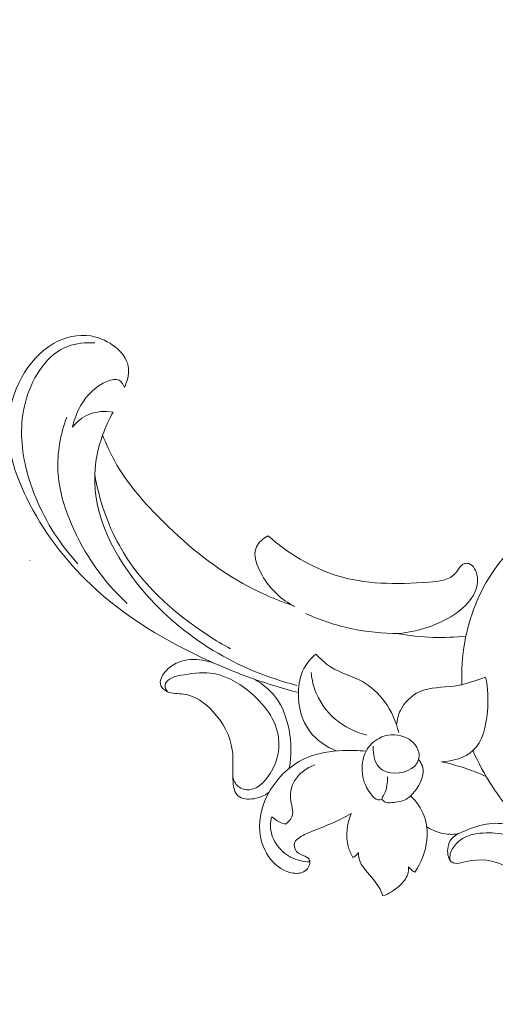
# Model space of a CAD drawing. Units: centimetres. Extents: x 533 to 823, y 192 to 603.
# Drawn here: x 583 to 589, y 347 to 359 of the extents above; entities that cross this region are included whole.
import ezdxf

# ---------------------------------------------------------------- set-up
doc = ezdxf.new("R2010")
doc.units = ezdxf.units.CM
doc.header["$MEASUREMENT"] = 0
doc.layers.add('layer 1', color=7, linetype='Continuous')

msp = doc.modelspace()

# ---------------------------------------------------------------- linework, layer by layer
at = {"layer": 'layer 1', "color": 250, "lineweight": 20}
for points, knots in [([(533.1739, 192.40227), (533.1739, 192.40227), (533.1739, 602.89845), (533.1739, 602.89845), (533.1739, 602.89845), (533.1739, 602.89845), (823.42375, 602.89845), (823.42375, 602.89845), (823.42375, 602.89845), (823.42375, 602.89845), (823.42375, 192.40227), (823.42375, 192.40227), (823.42375, 192.40227), (823.42375, 192.40227), (533.1739, 192.40227), (533.1739, 192.40227)], [0, 0, 0, 0, 0.2, 0.2, 0.2, 0.2, 0.4, 0.4, 0.4, 0.4, 0.6, 0.6, 0.6, 0.6, 1, 1, 1, 1]), ([(584.2967, 354.74081), (584.3288, 354.81108), (584.35257, 354.89181), (584.34571, 354.96756), (584.34571, 354.96756), (584.32929, 355.14818), (584.13866, 355.29954), (583.94822, 355.35119), (583.94822, 355.35119), (583.79222, 355.3935), (583.63624, 355.36881), (583.49908, 355.30458), (583.49908, 355.30458), (583.16185, 355.14677), (582.93764, 354.75015), (582.89573, 354.36904), (582.89573, 354.36904), (582.85832, 354.0291), (582.96599, 353.70143), (583.11445, 353.39937), (583.11445, 353.39937), (583.30895, 353.00348), (583.57366, 352.65159), (583.88835, 352.35395), (583.88835, 352.35395), (584.30287, 351.9617), (584.80437, 351.66354), (585.32701, 351.42792), (585.32701, 351.42792), (585.6761, 351.27044), (586.03479, 351.14089), (586.40363, 351.04707)], [0, 0, 0, 0, 0.11111111, 0.11111111, 0.11111111, 0.11111111, 0.22222222, 0.22222222, 0.22222222, 0.22222222, 0.33333333, 0.33333333, 0.33333333, 0.33333333, 0.44444444, 0.44444444, 0.44444444, 0.44444444, 0.55555556, 0.55555556, 0.55555556, 0.55555556, 0.66666667, 0.66666667, 0.66666667, 0.66666667, 0.77777778, 0.77777778, 0.77777778, 0.77777778, 1, 1, 1, 1]), ([(583.93783, 355.28126), (583.82767, 355.28755), (583.7121, 355.27767), (583.60962, 355.23859), (583.60962, 355.23859), (583.36244, 355.14435), (583.19137, 354.88085), (583.11017, 354.61312), (583.11017, 354.61312), (583.02938, 354.34689), (583.03746, 354.07653), (583.09311, 353.81573), (583.09311, 353.81573), (583.16134, 353.49564), (583.30097, 353.19004), (583.48465, 352.91943), (583.48465, 352.91943), (583.55957, 352.809), (583.64183, 352.70431), (583.73144, 352.60617)], [0, 0, 0, 0, 0.16666667, 0.16666667, 0.16666667, 0.16666667, 0.33333333, 0.33333333, 0.33333333, 0.33333333, 0.5, 0.5, 0.5, 0.5, 0.66666667, 0.66666667, 0.66666667, 0.66666667, 1, 1, 1, 1]), ([(583.66808, 354.26126), (583.68612, 354.35103), (583.72004, 354.43819), (583.76551, 354.51797), (583.76551, 354.51797), (583.83882, 354.64705), (583.94221, 354.75702), (584.09293, 354.81605), (584.09293, 354.81605), (584.14046, 354.83462), (584.19276, 354.84815), (584.23181, 354.82747), (584.23181, 354.82747), (584.2621, 354.81135), (584.28444, 354.77479), (584.2967, 354.74081)], [0, 0, 0, 0, 0.2, 0.2, 0.2, 0.2, 0.4, 0.4, 0.4, 0.4, 0.6, 0.6, 0.6, 0.6, 1, 1, 1, 1]), ([(583.66808, 354.26126), (583.72043, 354.32489), (583.78683, 354.38032), (583.86296, 354.41288), (583.86296, 354.41288), (583.95504, 354.45222), (584.06149, 354.45847), (584.15938, 354.44207)], [0, 0, 0, 0, 0.33333333, 0.33333333, 0.33333333, 0.33333333, 1, 1, 1, 1]), ([(584.15938, 354.44207), (584.10925, 354.35393), (584.06689, 354.26143), (584.03251, 354.16537), (584.03251, 354.16537), (583.97752, 354.01186), (583.94267, 353.8495), (583.93642, 353.68784), (583.93642, 353.68784), (583.91704, 353.18327), (584.17661, 352.68631), (584.51826, 352.28328), (584.51826, 352.28328), (585.01214, 351.70066), (585.67751, 351.31403), (586.38505, 351.13451)], [0, 0, 0, 0, 0.2, 0.2, 0.2, 0.2, 0.4, 0.4, 0.4, 0.4, 0.6, 0.6, 0.6, 0.6, 1, 1, 1, 1]), ([(583.59683, 354.38077), (583.52126, 354.1738), (583.47966, 353.94849), (583.49089, 353.7281), (583.49089, 353.7281), (583.50213, 353.50792), (583.56621, 353.29276), (583.65385, 353.08793), (583.65385, 353.08793), (583.81007, 352.72322), (584.04132, 352.39137), (584.32965, 352.12681)], [0, 0, 0, 0, 0.25, 0.25, 0.25, 0.25, 0.5, 0.5, 0.5, 0.5, 1, 1, 1, 1]), ([(586.36024, 352.0911), (586.14326, 352.16524), (585.93091, 352.25685), (585.73049, 352.36848), (585.73049, 352.36848), (585.35497, 352.57765), (585.02114, 352.85702), (584.71623, 353.16619), (584.71623, 353.16619), (584.5112, 353.37405), (584.31927, 353.59522), (584.17876, 353.84822), (584.17876, 353.84822), (584.12238, 353.94983), (584.07424, 354.05667), (584.03251, 354.16537)], [0, 0, 0, 0, 0.2, 0.2, 0.2, 0.2, 0.4, 0.4, 0.4, 0.4, 0.6, 0.6, 0.6, 0.6, 1, 1, 1, 1]), ([(583.93642, 353.68784), (583.9908, 353.38885), (584.0867, 353.09276), (584.23481, 352.8266), (584.23481, 352.8266), (584.48443, 352.37812), (584.88226, 352.01469), (585.3131, 351.73683), (585.3131, 351.73683), (585.401, 351.6801), (585.49033, 351.62697), (585.58218, 351.57791)], [0, 0, 0, 0, 0.25, 0.25, 0.25, 0.25, 0.5, 0.5, 0.5, 0.5, 1, 1, 1, 1]), ([(588.3844, 351.13602), (588.37674, 351.31047), (588.38819, 351.4864), (588.41922, 351.65888), (588.41922, 351.65888), (588.4744, 351.9667), (588.59151, 352.26357), (588.77107, 352.5246), (588.77107, 352.5246), (588.9679, 352.81051), (589.23963, 353.05339), (589.56336, 353.16949), (589.56336, 353.16949), (589.7723, 353.24451), (590.00296, 353.26667), (590.22027, 353.21153), (590.22027, 353.21153), (590.38558, 353.16976), (590.54317, 353.08324), (590.64631, 352.9478), (590.64631, 352.9478), (590.75956, 352.7991), (590.80719, 352.59135), (590.75578, 352.40691), (590.75578, 352.40691), (590.71022, 352.24353), (590.58698, 352.0985), (590.43466, 352.03978), (590.43466, 352.03978), (590.31904, 351.9952), (590.18658, 352.00034), (590.06539, 352.04531), (590.06539, 352.04531), (589.95259, 352.08711), (589.84963, 352.16344), (589.80327, 352.26877), (589.80327, 352.26877), (589.75653, 352.3751), (589.76749, 352.51093), (589.82255, 352.61704), (589.82255, 352.61704), (589.86584, 352.70054), (589.9364, 352.76564), (590.01484, 352.81218)], [0, 0, 0, 0, 0.08333333, 0.08333333, 0.08333333, 0.08333333, 0.16666667, 0.16666667, 0.16666667, 0.16666667, 0.25, 0.25, 0.25, 0.25, 0.33333333, 0.33333333, 0.33333333, 0.33333333, 0.41666667, 0.41666667, 0.41666667, 0.41666667, 0.5, 0.5, 0.5, 0.5, 0.58333333, 0.58333333, 0.58333333, 0.58333333, 0.66666667, 0.66666667, 0.66666667, 0.66666667, 0.75, 0.75, 0.75, 0.75, 0.83333333, 0.83333333, 0.83333333, 0.83333333, 1, 1, 1, 1]), ([(586.03529, 352.94543), (585.97957, 352.91422), (585.92314, 352.86832), (585.89665, 352.81301), (585.89665, 352.81301), (585.84844, 352.71245), (585.89931, 352.58098), (585.96312, 352.46993), (585.96312, 352.46993), (586.06358, 352.29511), (586.1959, 352.17097), (586.36024, 352.0911)], [0, 0, 0, 0, 0.25, 0.25, 0.25, 0.25, 0.5, 0.5, 0.5, 0.5, 1, 1, 1, 1]), ([(587.59173, 351.76146), (587.77831, 351.77243), (587.96457, 351.82301), (588.13444, 351.90291), (588.13444, 351.90291), (588.2412, 351.95315), (588.34144, 352.01504), (588.42666, 352.10124), (588.42666, 352.10124), (588.51691, 352.1926), (588.59025, 352.31148), (588.57201, 352.44721), (588.57201, 352.44721), (588.56261, 352.51668), (588.52933, 352.59062), (588.46735, 352.60806), (588.46735, 352.60806), (588.45009, 352.61288), (588.43069, 352.61342), (588.41426, 352.60854), (588.41426, 352.60854), (588.36786, 352.59496), (588.34496, 352.53903), (588.31237, 352.49856), (588.31237, 352.49856), (588.2367, 352.40449), (588.10882, 352.3932), (587.98436, 352.38438), (587.98436, 352.38438), (587.58004, 352.35595), (587.21222, 352.35416), (586.85971, 352.46617), (586.85971, 352.46617), (586.56198, 352.56088), (586.27532, 352.73662), (586.03529, 352.94543)], [0, 0, 0, 0, 0.1, 0.1, 0.1, 0.1, 0.2, 0.2, 0.2, 0.2, 0.3, 0.3, 0.3, 0.3, 0.4, 0.4, 0.4, 0.4, 0.5, 0.5, 0.5, 0.5, 0.6, 0.6, 0.6, 0.6, 0.7, 0.7, 0.7, 0.7, 0.8, 0.8, 0.8, 0.8, 1, 1, 1, 1]), ([(587.62274, 351.76364), (587.42793, 351.76222), (587.23216, 351.78141), (587.04115, 351.82236), (587.04115, 351.82236), (586.85193, 351.86291), (586.66716, 351.92472), (586.49143, 352.00467)], [0, 0, 0, 0, 0.33333333, 0.33333333, 0.33333333, 0.33333333, 1, 1, 1, 1]), ([(588.43271, 351.72819), (588.30172, 351.71642), (588.17038, 351.71155), (588.03881, 351.71588), (588.03881, 351.71588), (587.88944, 351.72094), (587.73966, 351.7378), (587.59173, 351.76146)], [0, 0, 0, 0, 0.33333333, 0.33333333, 0.33333333, 0.33333333, 1, 1, 1, 1]), ([(586.04754, 349.83827), (585.99396, 349.79855), (585.93337, 349.77268), (585.8627, 349.76208), (585.8627, 349.76208), (585.79352, 349.75177), (585.71465, 349.75603), (585.67024, 349.79705), (585.67024, 349.79705), (585.6302, 349.83393), (585.61797, 349.90042), (585.61232, 349.96386), (585.61232, 349.96386), (585.59992, 350.10396), (585.61971, 350.22932), (585.60279, 350.35374), (585.60279, 350.35374), (585.58017, 350.5195), (585.49243, 350.68373), (585.36898, 350.81731), (585.36898, 350.81731), (585.26964, 350.92482), (585.14716, 351.01259), (585.01027, 351.02926), (585.01027, 351.02926), (584.94603, 351.03712), (584.87867, 351.02929), (584.81697, 351.05723), (584.81697, 351.05723), (584.78377, 351.07227), (584.75225, 351.09779), (584.73867, 351.12789), (584.73867, 351.12789), (584.70943, 351.1926), (584.76334, 351.27872), (584.82736, 351.33737), (584.82736, 351.33737), (584.98468, 351.48145), (585.20294, 351.4605), (585.37974, 351.40435)], [0, 0, 0, 0, 0.09090909, 0.09090909, 0.09090909, 0.09090909, 0.18181818, 0.18181818, 0.18181818, 0.18181818, 0.27272727, 0.27272727, 0.27272727, 0.27272727, 0.36363636, 0.36363636, 0.36363636, 0.36363636, 0.45454545, 0.45454545, 0.45454545, 0.45454545, 0.54545455, 0.54545455, 0.54545455, 0.54545455, 0.63636364, 0.63636364, 0.63636364, 0.63636364, 0.72727273, 0.72727273, 0.72727273, 0.72727273, 0.81818182, 0.81818182, 0.81818182, 0.81818182, 1, 1, 1, 1]), ([(586.86312, 350.3404), (586.74088, 350.39076), (586.62384, 350.4697), (586.54349, 350.57557), (586.54349, 350.57557), (586.44411, 350.70648), (586.40073, 350.87859), (586.40363, 351.04707), (586.40363, 351.04707), (586.40536, 351.14966), (586.42428, 351.25083), (586.4711, 351.339), (586.4711, 351.339), (586.50648, 351.40555), (586.5578, 351.46479), (586.61564, 351.51298)], [0, 0, 0, 0, 0.2, 0.2, 0.2, 0.2, 0.4, 0.4, 0.4, 0.4, 0.6, 0.6, 0.6, 0.6, 1, 1, 1, 1]), ([(586.61564, 351.51298), (586.66964, 351.45619), (586.72765, 351.40118), (586.79305, 351.35921), (586.79305, 351.35921), (586.91182, 351.28307), (587.05518, 351.24985), (587.17889, 351.18047), (587.17889, 351.18047), (587.28418, 351.12142), (587.37527, 351.03628), (587.44758, 350.93786), (587.44758, 350.93786), (587.52998, 350.82577), (587.58787, 350.69636), (587.61922, 350.56223)], [0, 0, 0, 0, 0.2, 0.2, 0.2, 0.2, 0.4, 0.4, 0.4, 0.4, 0.6, 0.6, 0.6, 0.6, 1, 1, 1, 1]), ([(585.60867, 350.02699), (585.61857, 349.98372), (585.63965, 349.93977), (585.67395, 349.91093), (585.67395, 349.91093), (585.71073, 349.88016), (585.76284, 349.86679), (585.81037, 349.87076), (585.81037, 349.87076), (585.89532, 349.87785), (585.96606, 349.94015), (586.02177, 350.01156), (586.02177, 350.01156), (586.13289, 350.15417), (586.18426, 350.33321), (586.16384, 350.49926), (586.16384, 350.49926), (586.13699, 350.71866), (585.98499, 350.91544), (585.80294, 351.06394), (585.80294, 351.06394), (585.66264, 351.17823), (585.50455, 351.26396), (585.33688, 351.28285), (585.33688, 351.28285), (585.22047, 351.29607), (585.09933, 351.27703), (584.98058, 351.25618), (584.98058, 351.25618), (584.93142, 351.24752), (584.88266, 351.23857), (584.84054, 351.20857), (584.84054, 351.20857), (584.81551, 351.19065), (584.79283, 351.16531), (584.78933, 351.13683), (584.78933, 351.13683), (584.78594, 351.10955), (584.79992, 351.07945), (584.81697, 351.05723)], [0, 0, 0, 0, 0.09090909, 0.09090909, 0.09090909, 0.09090909, 0.18181818, 0.18181818, 0.18181818, 0.18181818, 0.27272727, 0.27272727, 0.27272727, 0.27272727, 0.36363636, 0.36363636, 0.36363636, 0.36363636, 0.45454545, 0.45454545, 0.45454545, 0.45454545, 0.54545455, 0.54545455, 0.54545455, 0.54545455, 0.63636364, 0.63636364, 0.63636364, 0.63636364, 0.72727273, 0.72727273, 0.72727273, 0.72727273, 0.81818182, 0.81818182, 0.81818182, 0.81818182, 1, 1, 1, 1]), ([(587.2316, 350.53328), (587.09344, 350.56737), (586.95939, 350.63112), (586.84985, 350.7246), (586.84985, 350.7246), (586.73872, 350.81939), (586.65271, 350.9448), (586.60388, 351.08205), (586.60388, 351.08205), (586.57976, 351.14962), (586.56476, 351.22013), (586.55787, 351.29128)], [0, 0, 0, 0, 0.25, 0.25, 0.25, 0.25, 0.5, 0.5, 0.5, 0.5, 1, 1, 1, 1]), ([(585.87206, 351.20855), (585.96927, 351.15306), (586.05945, 351.07942), (586.12722, 350.98993), (586.12722, 350.98993), (586.21331, 350.87632), (586.26323, 350.73696), (586.29012, 350.59487), (586.29012, 350.59487), (586.31923, 350.44086), (586.32111, 350.28354), (586.29403, 350.13153)], [0, 0, 0, 0, 0.25, 0.25, 0.25, 0.25, 0.5, 0.5, 0.5, 0.5, 1, 1, 1, 1]), ([(587.59278, 350.65572), (587.59831, 350.71589), (587.61323, 350.77548), (587.63982, 350.83059), (587.63982, 350.83059), (587.68782, 350.92965), (587.77392, 351.01385), (587.87224, 351.05805), (587.87224, 351.05805), (588.00025, 351.11564), (588.14878, 351.10549), (588.28933, 351.12579), (588.28933, 351.12579), (588.42167, 351.14495), (588.5468, 351.19126), (588.67231, 351.23447)], [0, 0, 0, 0, 0.2, 0.2, 0.2, 0.2, 0.4, 0.4, 0.4, 0.4, 0.6, 0.6, 0.6, 0.6, 1, 1, 1, 1]), ([(588.67231, 351.23447), (588.70285, 351.09855), (588.70628, 350.96203), (588.69345, 350.81692), (588.69345, 350.81692), (588.678, 350.64182), (588.63897, 350.45419), (588.51839, 350.34405), (588.51839, 350.34405), (588.42166, 350.25573), (588.27248, 350.21709), (588.13853, 350.21034)], [0, 0, 0, 0, 0.25, 0.25, 0.25, 0.25, 0.5, 0.5, 0.5, 0.5, 1, 1, 1, 1]), ([(587.4188, 349.75694), (587.40305, 349.75095), (587.38523, 349.74728), (587.36894, 349.74939), (587.36894, 349.74939), (587.33757, 349.75371), (587.31236, 349.77989), (587.29035, 349.80715), (587.29035, 349.80715), (587.2275, 349.8848), (587.1906, 349.97026), (587.17876, 350.06295), (587.17876, 350.06295), (587.16712, 350.15523), (587.18032, 350.25464), (587.22461, 350.33723), (587.22461, 350.33723), (587.25978, 350.40298), (587.31457, 350.45799), (587.38072, 350.49312), (587.38072, 350.49312), (587.47176, 350.54148), (587.58414, 350.55198), (587.68317, 350.51298), (587.68317, 350.51298), (587.76803, 350.47948), (587.84324, 350.40964), (587.86163, 350.32341), (587.86163, 350.32341), (587.86772, 350.29486), (587.86761, 350.26456), (587.86021, 350.23712), (587.86021, 350.23712), (587.82796, 350.11724), (587.6566, 350.05296), (587.52056, 350.07582), (587.52056, 350.07582), (587.45304, 350.0872), (587.39417, 350.12002), (587.35993, 350.17067), (587.35993, 350.17067), (587.33509, 350.20734), (587.32302, 350.25343), (587.31584, 350.29878), (587.31584, 350.29878), (587.31048, 350.33252), (587.30781, 350.36584), (587.30935, 350.39953)], [0, 0, 0, 0, 0.07692308, 0.07692308, 0.07692308, 0.07692308, 0.15384615, 0.15384615, 0.15384615, 0.15384615, 0.23076923, 0.23076923, 0.23076923, 0.23076923, 0.30769231, 0.30769231, 0.30769231, 0.30769231, 0.38461538, 0.38461538, 0.38461538, 0.38461538, 0.46153846, 0.46153846, 0.46153846, 0.46153846, 0.53846154, 0.53846154, 0.53846154, 0.53846154, 0.61538462, 0.61538462, 0.61538462, 0.61538462, 0.69230769, 0.69230769, 0.69230769, 0.69230769, 0.76923077, 0.76923077, 0.76923077, 0.76923077, 0.84615385, 0.84615385, 0.84615385, 0.84615385, 1, 1, 1, 1]), ([(587.04444, 349.58159), (586.96564, 349.53855), (586.88594, 349.49721), (586.80319, 349.4618), (586.80319, 349.4618), (586.72033, 349.42629), (586.63452, 349.3966), (586.55277, 349.36148), (586.55277, 349.36148), (586.50292, 349.34003), (586.45455, 349.31657), (586.40742, 349.28451), (586.40742, 349.28451), (586.38803, 349.27134), (586.36882, 349.25678), (586.35958, 349.23674), (586.35958, 349.23674), (586.34394, 349.20325), (586.3561, 349.15457), (586.38089, 349.12509), (586.38089, 349.12509), (586.41143, 349.08867), (586.46108, 349.08142), (586.5022, 349.05573), (586.5022, 349.05573), (586.51604, 349.04703), (586.52896, 349.03624), (586.53617, 349.02299), (586.53617, 349.02299), (586.55541, 348.98725), (586.53373, 348.9334), (586.5012, 348.90113), (586.5012, 348.90113), (586.4587, 348.85903), (586.39786, 348.85386), (586.34102, 348.86197), (586.34102, 348.86197), (586.23223, 348.87764), (586.13859, 348.94221), (586.07048, 349.02569), (586.07048, 349.02569), (585.99107, 349.12316), (585.94654, 349.24638), (585.93622, 349.37065), (585.93622, 349.37065), (585.92297, 349.53185), (585.96752, 349.69464), (586.04754, 349.83827), (586.04754, 349.83827), (586.15228, 350.02613), (586.31788, 350.18106), (586.51086, 350.26189), (586.51086, 350.26189), (586.64606, 350.31854), (586.79471, 350.33878), (586.94176, 350.34524), (586.94176, 350.34524), (587.03659, 350.34946), (587.13088, 350.34789), (587.22461, 350.33723)], [0, 0, 0, 0, 0.0625, 0.0625, 0.0625, 0.0625, 0.125, 0.125, 0.125, 0.125, 0.1875, 0.1875, 0.1875, 0.1875, 0.25, 0.25, 0.25, 0.25, 0.3125, 0.3125, 0.3125, 0.3125, 0.375, 0.375, 0.375, 0.375, 0.4375, 0.4375, 0.4375, 0.4375, 0.5, 0.5, 0.5, 0.5, 0.5625, 0.5625, 0.5625, 0.5625, 0.625, 0.625, 0.625, 0.625, 0.6875, 0.6875, 0.6875, 0.6875, 0.75, 0.75, 0.75, 0.75, 0.8125, 0.8125, 0.8125, 0.8125, 0.875, 0.875, 0.875, 0.875, 1, 1, 1, 1]), ([(593.05951, 349.4453), (592.78685, 349.22703), (592.48106, 349.04659), (592.15524, 348.9176), (592.15524, 348.9176), (591.76985, 348.76514), (591.35647, 348.68467), (590.94076, 348.68442), (590.94076, 348.68442), (590.62765, 348.68434), (590.31317, 348.72967), (590.02255, 348.84034), (590.02255, 348.84034), (589.64755, 348.983), (589.31233, 349.23409), (589.04076, 349.53602), (589.04076, 349.53602), (588.82407, 349.77707), (588.64801, 350.05042), (588.51839, 350.34405)], [0, 0, 0, 0, 0.16666667, 0.16666667, 0.16666667, 0.16666667, 0.33333333, 0.33333333, 0.33333333, 0.33333333, 0.5, 0.5, 0.5, 0.5, 0.66666667, 0.66666667, 0.66666667, 0.66666667, 1, 1, 1, 1]), ([(587.86021, 350.23712), (587.87924, 350.21228), (587.89624, 350.18426), (587.90553, 350.15479), (587.90553, 350.15479), (587.93801, 350.05296), (587.88066, 349.93356), (587.80813, 349.84458), (587.80813, 349.84458), (587.77544, 349.80441), (587.7395, 349.77046), (587.69665, 349.74937), (587.69665, 349.74937), (587.64186, 349.72245), (587.57551, 349.71663), (587.51299, 349.71397), (587.51299, 349.71397), (587.49479, 349.7132), (587.47688, 349.71273), (587.45873, 349.71965), (587.45873, 349.71965), (587.44068, 349.72668), (587.42238, 349.74111), (587.4188, 349.75694), (587.4188, 349.75694), (587.41463, 349.77537), (587.43047, 349.79576), (587.44252, 349.81627), (587.44252, 349.81627), (587.48331, 349.88578), (587.48032, 349.95681), (587.48403, 350.02898)], [0, 0, 0, 0, 0.11111111, 0.11111111, 0.11111111, 0.11111111, 0.22222222, 0.22222222, 0.22222222, 0.22222222, 0.33333333, 0.33333333, 0.33333333, 0.33333333, 0.44444444, 0.44444444, 0.44444444, 0.44444444, 0.55555556, 0.55555556, 0.55555556, 0.55555556, 0.66666667, 0.66666667, 0.66666667, 0.66666667, 0.77777778, 0.77777778, 0.77777778, 0.77777778, 1, 1, 1, 1]), ([(586.24852, 349.45384), (586.27989, 349.47722), (586.31121, 349.50819), (586.32525, 349.54289), (586.32525, 349.54289), (586.35222, 349.6092), (586.31619, 349.68946), (586.30865, 349.76772), (586.30865, 349.76772), (586.30138, 349.84317), (586.32071, 349.91684), (586.35865, 349.97947), (586.35865, 349.97947), (586.41279, 350.06889), (586.50496, 350.13583), (586.60172, 350.17165)], [0, 0, 0, 0, 0.2, 0.2, 0.2, 0.2, 0.4, 0.4, 0.4, 0.4, 0.6, 0.6, 0.6, 0.6, 1, 1, 1, 1]), ([(588.13853, 350.21034), (588.23847, 350.18753), (588.33747, 350.15963), (588.43464, 350.12664), (588.43464, 350.12664), (588.51714, 350.09865), (588.59842, 350.06707), (588.67818, 350.03201)], [0, 0, 0, 0, 0.33333333, 0.33333333, 0.33333333, 0.33333333, 1, 1, 1, 1]), ([(587.76329, 349.79709), (587.8336, 349.72879), (587.89221, 349.64468), (587.92635, 349.55203), (587.92635, 349.55203), (587.96, 349.46059), (587.9698, 349.36082), (587.9602, 349.26309), (587.9602, 349.26309), (587.9465, 349.12258), (587.89303, 348.98606), (587.81372, 348.87172)], [0, 0, 0, 0, 0.25, 0.25, 0.25, 0.25, 0.5, 0.5, 0.5, 0.5, 1, 1, 1, 1]), ([(586.54319, 348.99844), (586.463, 348.99961), (586.38123, 349.01799), (586.30949, 349.0554), (586.30949, 349.0554), (586.23845, 349.0925), (586.17725, 349.14824), (586.13343, 349.21645), (586.13343, 349.21645), (586.09169, 349.28135), (586.06573, 349.35753), (586.06527, 349.43374), (586.06527, 349.43374), (586.06514, 349.47124), (586.0711, 349.5088), (586.08146, 349.54473)], [0, 0, 0, 0, 0.2, 0.2, 0.2, 0.2, 0.4, 0.4, 0.4, 0.4, 0.6, 0.6, 0.6, 0.6, 1, 1, 1, 1]), ([(586.08146, 349.54473), (586.10163, 349.52568), (586.1238, 349.50862), (586.1477, 349.49445), (586.1477, 349.49445), (586.17907, 349.47603), (586.21328, 349.46239), (586.24852, 349.45384)], [0, 0, 0, 0, 0.33333333, 0.33333333, 0.33333333, 0.33333333, 1, 1, 1, 1]), ([(587.06468, 349.05184), (587.04097, 349.09221), (587.02138, 349.13535), (587.0086, 349.18064), (587.0086, 349.18064), (586.97202, 349.3104), (586.99167, 349.45826), (587.04444, 349.58159)], [0, 0, 0, 0, 0.33333333, 0.33333333, 0.33333333, 0.33333333, 1, 1, 1, 1]), ([(588.33712, 349.33531), (588.26916, 349.32659), (588.19878, 349.32929), (588.13189, 349.34597), (588.13189, 349.34597), (588.06711, 349.36213), (588.00551, 349.39127), (587.95088, 349.42906)], [0, 0, 0, 0, 0.33333333, 0.33333333, 0.33333333, 0.33333333, 1, 1, 1, 1]), ([(589.24739, 349.32775), (589.17174, 349.37679), (589.0884, 349.41438), (589.00046, 349.43751), (589.00046, 349.43751), (588.90763, 349.46197), (588.80969, 349.47046), (588.71631, 349.45972), (588.71631, 349.45972), (588.61333, 349.44795), (588.51578, 349.41285), (588.41448, 349.37076), (588.41448, 349.37076), (588.35219, 349.3449), (588.28839, 349.31646), (588.25153, 349.26622), (588.25153, 349.26622), (588.21609, 349.21787), (588.2055, 349.14944), (588.21613, 349.08266), (588.21613, 349.08266), (588.22139, 349.04923), (588.23206, 349.01615), (588.25653, 348.99818), (588.25653, 348.99818), (588.26877, 348.98929), (588.28443, 348.98408), (588.29991, 348.98157), (588.29991, 348.98157), (588.34696, 348.97373), (588.39247, 348.99011), (588.43946, 349.00148), (588.43946, 349.00148), (588.59823, 349.03995), (588.77321, 349.02161), (588.91277, 348.94582), (588.91277, 348.94582), (588.9829, 348.90782), (589.04413, 348.85528), (589.10284, 348.79937), (589.10284, 348.79937), (589.17674, 348.72904), (589.2467, 348.65344), (589.27749, 348.55212), (589.27749, 348.55212), (589.28599, 348.52426), (589.29148, 348.49432), (589.31064, 348.47548), (589.31064, 348.47548), (589.32306, 348.4633), (589.3412, 348.45567), (589.35958, 348.45254), (589.35958, 348.45254), (589.39504, 348.44638), (589.43111, 348.45663), (589.46194, 348.47441), (589.46194, 348.47441), (589.5263, 348.51165), (589.5673, 348.58176), (589.58662, 348.65523), (589.58662, 348.65523), (589.63349, 348.8329), (589.55298, 349.03008), (589.44055, 349.16698)], [0, 0, 0, 0, 0.05882353, 0.05882353, 0.05882353, 0.05882353, 0.11764706, 0.11764706, 0.11764706, 0.11764706, 0.17647059, 0.17647059, 0.17647059, 0.17647059, 0.23529412, 0.23529412, 0.23529412, 0.23529412, 0.29411765, 0.29411765, 0.29411765, 0.29411765, 0.35294118, 0.35294118, 0.35294118, 0.35294118, 0.41176471, 0.41176471, 0.41176471, 0.41176471, 0.47058824, 0.47058824, 0.47058824, 0.47058824, 0.52941176, 0.52941176, 0.52941176, 0.52941176, 0.58823529, 0.58823529, 0.58823529, 0.58823529, 0.64705882, 0.64705882, 0.64705882, 0.64705882, 0.70588235, 0.70588235, 0.70588235, 0.70588235, 0.76470588, 0.76470588, 0.76470588, 0.76470588, 0.82352941, 0.82352941, 0.82352941, 0.82352941, 0.88235294, 0.88235294, 0.88235294, 0.88235294, 1, 1, 1, 1]), ([(589.29156, 348.50652), (589.31322, 348.50037), (589.33749, 348.49689), (589.35882, 348.50094), (589.35882, 348.50094), (589.42141, 348.5128), (589.45886, 348.58973), (589.47427, 348.66253), (589.47427, 348.66253), (589.50221, 348.79423), (589.45825, 348.91255), (589.38775, 349.01175), (589.38775, 349.01175), (589.27319, 349.17326), (589.08868, 349.28458), (588.89738, 349.32784), (588.89738, 349.32784), (588.80084, 349.34972), (588.70257, 349.35422), (588.60369, 349.34332), (588.60369, 349.34332), (588.52973, 349.33504), (588.4555, 349.31827), (588.39303, 349.28011), (588.39303, 349.28011), (588.34764, 349.25244), (588.30846, 349.21341), (588.27844, 349.16842), (588.27844, 349.16842), (588.26358, 349.14623), (588.25091, 349.12262), (588.24453, 349.09696), (588.24453, 349.09696), (588.23753, 349.06911), (588.23802, 349.03881), (588.24352, 349.01057)], [0, 0, 0, 0, 0.1, 0.1, 0.1, 0.1, 0.2, 0.2, 0.2, 0.2, 0.3, 0.3, 0.3, 0.3, 0.4, 0.4, 0.4, 0.4, 0.5, 0.5, 0.5, 0.5, 0.6, 0.6, 0.6, 0.6, 0.7, 0.7, 0.7, 0.7, 0.8, 0.8, 0.8, 0.8, 1, 1, 1, 1]), ([(587.13259, 349.10956), (587.12029, 349.09424), (587.10599, 349.08034), (587.0903, 349.06855), (587.0903, 349.06855), (587.08216, 349.06241), (587.07362, 349.05687), (587.06468, 349.05184)], [0, 0, 0, 0, 0.33333333, 0.33333333, 0.33333333, 0.33333333, 1, 1, 1, 1]), ([(587.42828, 348.58575), (587.41788, 348.61322), (587.40627, 348.6403), (587.39275, 348.6662), (587.39275, 348.6662), (587.34796, 348.75152), (587.28116, 348.82259), (587.21829, 348.89774), (587.21829, 348.89774), (587.19251, 348.92863), (587.16743, 348.96011), (587.15219, 348.99651), (587.15219, 348.99651), (587.13744, 349.03162), (587.13192, 349.07136), (587.13259, 349.10956)], [0, 0, 0, 0, 0.2, 0.2, 0.2, 0.2, 0.4, 0.4, 0.4, 0.4, 0.6, 0.6, 0.6, 0.6, 1, 1, 1, 1]), ([(587.73979, 348.93854), (587.74078, 348.90813), (587.73776, 348.87686), (587.72845, 348.84802), (587.72845, 348.84802), (587.71096, 348.79354), (587.67134, 348.74802), (587.62786, 348.70843), (587.62786, 348.70843), (587.56847, 348.65455), (587.50187, 348.61192), (587.42828, 348.58575)], [0, 0, 0, 0, 0.25, 0.25, 0.25, 0.25, 0.5, 0.5, 0.5, 0.5, 1, 1, 1, 1]), ([(587.81372, 348.87172), (587.80456, 348.87658), (587.7958, 348.88214), (587.78744, 348.8883), (587.78744, 348.8883), (587.76894, 348.90213), (587.75276, 348.91945), (587.73979, 348.93854)], [0, 0, 0, 0, 0.33333333, 0.33333333, 0.33333333, 0.33333333, 1, 1, 1, 1])]:
    msp.add_open_spline(points, degree=3, knots=knots, dxfattribs=at)
at = {"layer": 'layer 1', "lineweight": 20}
msp.add_open_spline([(583.15407, 352.64896), (583.15352, 352.64874), (583.1533, 352.64821), (583.15353, 352.64766), (583.15353, 352.64766), (583.15376, 352.6471), (583.15429, 352.64689), (583.15484, 352.64712), (583.15484, 352.64712), (583.1553, 352.64731), (583.15561, 352.64787), (583.15538, 352.64842), (583.15538, 352.64842), (583.15515, 352.64898), (583.15454, 352.64916), (583.15407, 352.64896)], degree=3, knots=[0, 0, 0, 0, 0.2, 0.2, 0.2, 0.2, 0.4, 0.4, 0.4, 0.4, 0.6, 0.6, 0.6, 0.6, 1, 1, 1, 1], dxfattribs=at)

doc.saveas('drawing.dxf')
